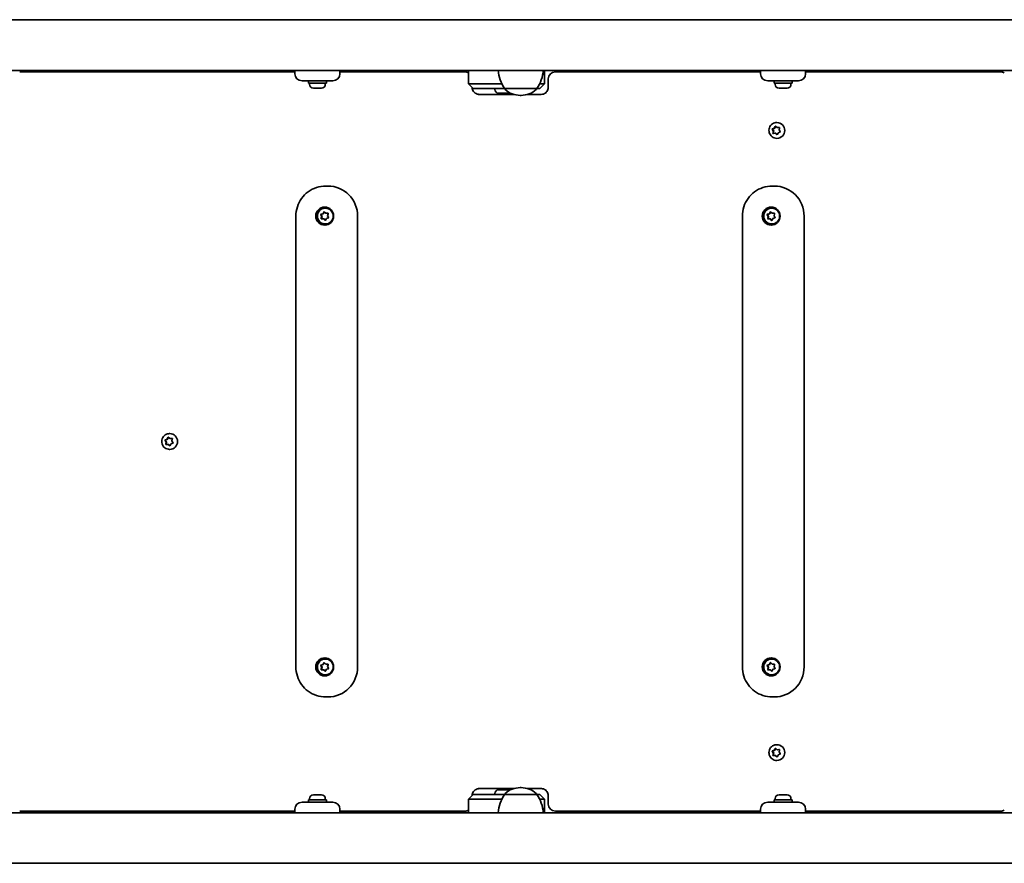
# Model space of a CAD drawing. Units: millimetres. Extents: x -6457 to 6667, y -5536 to 5833.
# Drawn here: x 374 to 1029, y 531 to 1092 of the extents above; entities that cross this region are included whole.
import ezdxf

# ---------------------------------------------------------------- set-up
doc = ezdxf.new("R2010")
doc.units = ezdxf.units.MM
doc.layers.add('Widoczne (ISO)', color=7, linetype='Continuous', lineweight=35)

msp = doc.modelspace()

# ---------------------------------------------------------------- linework, layer by layer
at = {"layer": 'Widoczne (ISO)'}
for p, q in [((1568.8, 1092.04), (201.25, 1092.04)), ((1591.03, 1058.34), (181.02, 1058.34)), ((556.79, 1057.34), (373.67, 1057.34)), ((556.79, 1058.34), (556.79, 1056.09)), ((586.79, 1056.09), (586.79, 1058.34)), ((669.26, 1057.34), (586.79, 1057.34)), ((670.03, 1057.34), (669.26, 1057.34)), ((672.34, 1058.34), (672.34, 1049.34)), ((722.79, 1058.34), (722.79, 1049.34)), ((866.63, 1057.34), (730.16, 1057.34)), ((866.63, 1058.34), (866.63, 1056.09)), ((896.63, 1056.09), (896.63, 1058.34)), ((1025.75, 1057.34), (896.63, 1057.34)), ((1026.52, 1057.34), (1025.75, 1057.34)), ((566.79, 1051.34), (561.54, 1051.34)), ((565.79, 1051.34), (565.79, 1049.74)), ((577.79, 1049.74), (565.79, 1049.74)), ((566.54, 1049), (566.54, 1049.74)), ((566.79, 1051.34), (576.79, 1051.34)), ((582.04, 1051.34), (576.79, 1051.34)), ((577.04, 1049), (577.04, 1049.74)), ((577.79, 1051.34), (577.79, 1049.74)), ((672.34, 1049.34), (674.97, 1049.34)), ((675.34, 1046.34), (672.34, 1049.34)), ((694.52, 1049.34), (674.97, 1049.34)), ((722.76, 1049.34), (719.59, 1049.34)), ((719.79, 1046.34), (722.79, 1049.34)), ((722.76, 1049.34), (722.79, 1049.34)), ((725.41, 1052.59), (725.41, 1047.09)), ((876.63, 1051.34), (871.38, 1051.34)), ((875.63, 1051.34), (875.63, 1049.74)), ((887.63, 1049.74), (875.63, 1049.74)), ((876.38, 1049), (876.38, 1049.74)), ((876.63, 1051.34), (886.63, 1051.34)), ((891.88, 1051.34), (886.63, 1051.34)), ((886.88, 1049), (886.88, 1049.74)), ((887.63, 1051.34), (887.63, 1049.74)), ((569.34, 1046.44), (569.1, 1046.44)), ((569.6, 1046.44), (569.34, 1046.44)), ((571.54, 1046.44), (569.6, 1046.44)), ((573.98, 1046.44), (572.04, 1046.44)), ((574.24, 1046.44), (573.98, 1046.44)), ((574.48, 1046.44), (574.24, 1046.44)), ((675.39, 1046.34), (675.34, 1046.34)), ((675.39, 1046.34), (696.4, 1046.34)), ((702.39, 1042.34), (678.67, 1042.34)), ((689.88, 1045.6), (689.88, 1046.34)), ((692.78, 1043.04), (692.44, 1043.04)), ((693.07, 1043.04), (692.78, 1043.04)), ((695.1, 1043.04), (693.07, 1043.04)), ((695.6, 1043.04), (695.16, 1043.04)), ((697.44, 1043.04), (695.6, 1043.04)), ((696.4, 1046.34), (717.7, 1046.34)), ((696.4, 1046.34), (696.4, 1046.28)), ((697.66, 1043.04), (697.44, 1043.04)), ((697.82, 1043.04), (697.66, 1043.04)), ((720.75, 1042.34), (711.72, 1042.34)), ((717.7, 1046.34), (717.7, 1046.28)), ((717.7, 1046.34), (719.79, 1046.34)), ((719.79, 1046.34), (719.79, 1046.34)), ((879.18, 1046.44), (878.94, 1046.44)), ((879.44, 1046.44), (879.18, 1046.44)), ((881.38, 1046.44), (879.44, 1046.44)), ((883.82, 1046.44), (881.88, 1046.44)), ((884.08, 1046.44), (883.82, 1046.44)), ((884.32, 1046.44), (884.08, 1046.44)), ((706.76, 1041.69), (707.34, 1041.69)), ((877.44, 1023.59), (877.55, 1023.59)), ((874.27, 1019.3), (874.55, 1019.3)), ((875.14, 1017.95), (874.49, 1018.96)), ((874.55, 1019.3), (876.06, 1019.85)), ((875.42, 1017.95), (874.55, 1019.3)), ((874.65, 1019.44), (875.78, 1019.85)), ((874.93, 1016.77), (875.14, 1017.95)), ((875.14, 1016.38), (875.42, 1017.95)), ((875.14, 1017.95), (875.42, 1017.95)), ((876.45, 1016.45), (875.26, 1016.38)), ((875.78, 1019.85), (876.32, 1020.92)), ((875.78, 1019.85), (876.06, 1019.85)), ((876.06, 1019.85), (876.7, 1021.12)), ((876.45, 1016.45), (876.73, 1016.45)), ((877.36, 1015.67), (876.45, 1016.45)), ((877.76, 1015.57), (876.73, 1016.45)), ((876.81, 1021.02), (877.72, 1020.24)), ((877.72, 1020.24), (878.91, 1020.3)), ((877.72, 1020.24), (878, 1020.24)), ((878.28, 1016.61), (877.85, 1015.77)), ((878, 1020.24), (879.32, 1020.31)), ((879.52, 1017.25), (878.39, 1016.84)), ((879.24, 1019.92), (879.03, 1018.74)), ((879.03, 1018.74), (879.68, 1017.73)), ((877.44, 1013.09), (877.55, 1013.09)), ((578.73, 981.34), (577.31, 981.34)), ((875.81, 981.34), (874.38, 981.34)), ((575.51, 963.14), (575.98, 963.96)), ((575.51, 963.14), (575.79, 963.14)), ((575.79, 963.14), (576.37, 964.14)), ((576.48, 964.03), (577.34, 963.2)), ((576.96, 966.59), (577.06, 966.59)), ((577.34, 963.2), (578.54, 963.19)), ((872.59, 963.14), (873.06, 963.96)), ((872.59, 963.14), (872.87, 963.14)), ((872.87, 963.14), (873.44, 964.14)), ((873.56, 964.03), (874.42, 963.2)), ((874.03, 966.59), (874.14, 966.59)), ((874.42, 963.2), (875.61, 963.19)), ((557.45, 961.34), (557.45, 661.34)), ((573.85, 962.47), (574.13, 962.47)), ((574.64, 961.07), (574.05, 962.11)), ((574.13, 962.47), (575.66, 962.92)), ((574.92, 961.07), (574.13, 962.47)), ((574.24, 962.58), (575.38, 962.92)), ((574.26, 959.5), (574.54, 959.5)), ((574.36, 959.9), (574.64, 961.07)), ((574.54, 959.5), (574.92, 961.07)), ((576.14, 959.49), (574.54, 959.5)), ((574.64, 961.07), (574.92, 961.07)), ((575.86, 959.49), (574.67, 959.5)), ((575.86, 959.49), (576.14, 959.49)), ((576.72, 958.66), (575.86, 959.49)), ((577.12, 958.55), (576.14, 959.49)), ((577.82, 959.77), (577.22, 958.73)), ((578.97, 960.11), (577.82, 959.77)), ((578.85, 962.79), (578.56, 961.62)), ((578.56, 961.62), (579.15, 960.58)), ((598.54, 961.34), (598.54, 661.34)), ((854.53, 961.34), (854.53, 661.34)), ((870.93, 962.47), (871.2, 962.47)), ((871.72, 961.07), (871.12, 962.11)), ((871.2, 962.47), (872.74, 962.92)), ((872, 961.07), (871.2, 962.47)), ((871.31, 962.58), (872.46, 962.92)), ((871.34, 959.5), (871.62, 959.5)), ((871.43, 959.9), (871.72, 961.07)), ((871.62, 959.5), (872, 961.07)), ((873.21, 959.49), (871.62, 959.5)), ((871.72, 961.07), (872, 961.07)), ((872.94, 959.49), (871.74, 959.5)), ((872.94, 959.49), (873.21, 959.49)), ((873.8, 958.66), (872.94, 959.49)), ((874.19, 958.55), (873.21, 959.49)), ((874.9, 959.77), (874.3, 958.73)), ((876.04, 960.11), (874.9, 959.77)), ((875.92, 962.79), (875.64, 961.62)), ((875.64, 961.62), (876.23, 960.58)), ((895.61, 961.34), (895.61, 661.34)), ((576.96, 956.09), (577.06, 956.09)), ((874.03, 956.09), (874.14, 956.09)), ((470.53, 812.3), (472.03, 812.85)), ((470.63, 812.44), (471.75, 812.85)), ((471.75, 812.85), (472.29, 813.92)), ((471.75, 812.85), (472.03, 812.85)), ((472.03, 812.85), (472.67, 814.12)), ((472.79, 814.02), (473.7, 813.24)), ((473.42, 816.59), (473.52, 816.59)), ((473.7, 813.24), (474.89, 813.3)), ((473.7, 813.24), (473.97, 813.24)), ((473.97, 813.24), (475.29, 813.31)), ((475.22, 812.92), (475, 811.74)), ((470.25, 812.3), (470.53, 812.3)), ((471.12, 810.95), (470.47, 811.96)), ((471.4, 810.95), (470.53, 812.3)), ((470.91, 809.77), (471.12, 810.95)), ((471.11, 809.38), (471.4, 810.95)), ((471.12, 810.95), (471.4, 810.95)), ((472.43, 809.45), (471.24, 809.38)), ((472.43, 809.45), (472.71, 809.45)), ((473.34, 808.67), (472.43, 809.45)), ((473.73, 808.57), (472.71, 809.45)), ((473.42, 806.09), (473.52, 806.09)), ((474.25, 809.61), (473.83, 808.77)), ((475.5, 810.25), (474.37, 809.84)), ((475, 811.74), (475.66, 810.73)), ((573.85, 662.47), (574.13, 662.47)), ((574.64, 661.07), (574.05, 662.11)), ((574.13, 662.47), (575.66, 662.92)), ((574.92, 661.07), (574.13, 662.47)), ((574.24, 662.58), (575.38, 662.92)), ((575.51, 663.14), (575.98, 663.96)), ((575.51, 663.14), (575.79, 663.14)), ((575.79, 663.14), (576.37, 664.14)), ((576.48, 664.03), (577.34, 663.2)), ((576.96, 666.59), (577.06, 666.59)), ((577.34, 663.2), (578.54, 663.19)), ((578.85, 662.79), (578.56, 661.62)), ((870.93, 662.47), (871.2, 662.47)), ((871.72, 661.07), (871.12, 662.11)), ((871.2, 662.47), (872.74, 662.92)), ((872, 661.07), (871.2, 662.47)), ((871.31, 662.58), (872.46, 662.92)), ((872.59, 663.14), (873.06, 663.96)), ((872.59, 663.14), (872.87, 663.14)), ((872.87, 663.14), (873.44, 664.14)), ((873.56, 664.03), (874.42, 663.2)), ((874.03, 666.59), (874.14, 666.59)), ((874.42, 663.2), (875.61, 663.19)), ((875.92, 662.79), (875.64, 661.62)), ((574.26, 659.5), (574.54, 659.5)), ((574.36, 659.9), (574.64, 661.07)), ((574.54, 659.5), (574.92, 661.07)), ((576.14, 659.49), (574.54, 659.5)), ((574.64, 661.07), (574.92, 661.07)), ((575.86, 659.49), (574.67, 659.5)), ((575.86, 659.49), (576.14, 659.49)), ((576.72, 658.66), (575.86, 659.49)), ((577.12, 658.55), (576.14, 659.49)), ((576.96, 656.09), (577.06, 656.09)), ((577.82, 659.77), (577.22, 658.73)), ((578.97, 660.11), (577.82, 659.77)), ((578.56, 661.62), (579.15, 660.58)), ((871.34, 659.5), (871.62, 659.5)), ((871.43, 659.9), (871.72, 661.07)), ((871.62, 659.5), (872, 661.07)), ((873.21, 659.49), (871.62, 659.5)), ((871.72, 661.07), (872, 661.07)), ((872.94, 659.49), (871.74, 659.5)), ((872.94, 659.49), (873.21, 659.49)), ((873.8, 658.66), (872.94, 659.49)), ((874.19, 658.55), (873.21, 659.49)), ((874.03, 656.09), (874.14, 656.09)), ((874.9, 659.77), (874.3, 658.73)), ((876.04, 660.11), (874.9, 659.77)), ((875.64, 661.62), (876.23, 660.58)), ((578.73, 641.34), (577.31, 641.34)), ((875.81, 641.34), (874.38, 641.34)), ((877.44, 609.59), (877.55, 609.59)), ((874.27, 605.3), (874.55, 605.3)), ((875.14, 603.95), (874.49, 604.96)), ((874.55, 605.3), (876.06, 605.85)), ((875.42, 603.95), (874.55, 605.3)), ((874.65, 605.44), (875.78, 605.85)), ((874.93, 602.77), (875.14, 603.95)), ((875.14, 602.38), (875.42, 603.95)), ((875.14, 603.95), (875.42, 603.95)), ((875.78, 605.85), (876.32, 606.92)), ((875.78, 605.85), (876.06, 605.85)), ((876.06, 605.85), (876.7, 607.12)), ((876.81, 607.02), (877.72, 606.24)), ((877.72, 606.24), (878.91, 606.3)), ((877.72, 606.24), (878, 606.24)), ((878, 606.24), (879.32, 606.31)), ((879.52, 603.25), (878.39, 602.84)), ((879.24, 605.92), (879.03, 604.74)), ((879.03, 604.74), (879.68, 603.73)), ((876.45, 602.45), (875.26, 602.38)), ((876.45, 602.45), (876.73, 602.45)), ((877.36, 601.67), (876.45, 602.45)), ((877.76, 601.57), (876.73, 602.45)), ((877.44, 599.09), (877.55, 599.09)), ((878.28, 602.61), (877.85, 601.77)), ((678.67, 580.34), (702.39, 580.34)), ((689.88, 577.08), (689.88, 576.34)), ((692.44, 579.64), (693.06, 579.64)), ((693.06, 579.64), (693.2, 579.64)), ((693.2, 579.64), (693.2, 579.64)), ((693.2, 579.64), (693.42, 579.64)), ((693.42, 579.64), (695.58, 579.64)), ((695.58, 579.64), (695.64, 579.64)), ((695.9, 579.64), (695.64, 579.64)), ((695.9, 579.64), (696.07, 579.64)), ((695.9, 579.64), (695.9, 579.63)), ((696.07, 579.64), (697.65, 579.64)), ((697.65, 579.64), (697.78, 579.64)), ((697.78, 579.64), (697.82, 579.64)), ((707.34, 581), (706.76, 581)), ((711.72, 580.34), (720.75, 580.34)), ((561.54, 571.34), (566.79, 571.34)), ((565.79, 572.94), (577.79, 572.94)), ((565.79, 571.34), (565.79, 572.94)), ((566.54, 573.68), (566.54, 572.94)), ((576.79, 571.34), (566.79, 571.34)), ((569.1, 576.24), (569.34, 576.24)), ((569.34, 576.24), (569.6, 576.24)), ((569.6, 576.24), (571.54, 576.24)), ((572.04, 576.24), (573.98, 576.24)), ((573.98, 576.24), (574.24, 576.24)), ((574.24, 576.24), (574.48, 576.24)), ((576.79, 571.34), (582.04, 571.34)), ((577.04, 573.68), (577.04, 572.94)), ((577.79, 571.34), (577.79, 572.94)), ((675.34, 576.34), (672.34, 573.34)), ((674.97, 573.34), (672.34, 573.34)), ((672.34, 564.34), (672.34, 573.34)), ((674.97, 573.34), (694.52, 573.34)), ((675.34, 576.34), (675.39, 576.34)), ((696.4, 576.34), (675.39, 576.34)), ((696.4, 576.34), (696.4, 576.41)), ((717.7, 576.34), (696.4, 576.34)), ((717.7, 576.34), (717.7, 576.41)), ((719.79, 576.34), (717.7, 576.34)), ((719.59, 573.34), (722.76, 573.34)), ((719.79, 576.34), (719.79, 576.34)), ((719.79, 576.34), (722.79, 573.34)), ((722.79, 573.34), (722.76, 573.34)), ((722.79, 564.34), (722.79, 573.34)), ((725.41, 575.59), (725.41, 570.09)), ((871.38, 571.34), (876.63, 571.34)), ((875.63, 572.94), (887.63, 572.94)), ((875.63, 571.34), (875.63, 572.94)), ((876.38, 573.68), (876.38, 572.94)), ((886.63, 571.34), (876.63, 571.34)), ((878.94, 576.24), (879.18, 576.24)), ((879.18, 576.24), (879.44, 576.24)), ((879.44, 576.24), (881.38, 576.24)), ((881.88, 576.24), (883.82, 576.24)), ((883.82, 576.24), (884.08, 576.24)), ((884.08, 576.24), (884.32, 576.24)), ((886.63, 571.34), (891.88, 571.34)), ((886.88, 573.68), (886.88, 572.94)), ((887.63, 571.34), (887.63, 572.94)), ((1578.26, 564.34), (168.25, 564.34)), ((373.67, 565.34), (556.79, 565.34)), ((556.79, 566.59), (556.79, 564.34)), ((586.79, 564.34), (586.79, 566.59)), ((586.79, 565.34), (669.26, 565.34)), ((669.26, 565.34), (670.03, 565.34)), ((730.16, 565.34), (866.63, 565.34)), ((866.63, 566.59), (866.63, 564.34)), ((896.63, 564.34), (896.63, 566.59)), ((896.63, 565.34), (1025.75, 565.34)), ((1025.75, 565.34), (1026.52, 565.34)), ((1558.03, 530.64), (190.47, 530.64))]:
    msp.add_line(p, q, dxfattribs=at)
for centre, radius, start, end in [((561.54, 1056.09), 4.75, 180, 270), ((582.04, 1056.09), 4.75, 270, 0), ((670.03, 1052.59), 4.75, 60.77977, 90), ((714.02, 1059.52), 22, 183.06203, 216.78913), ((700.08, 1059.52), 22, 323.21087, 356.93797), ((730.16, 1052.59), 4.75, 90, 180), ((871.38, 1056.09), 4.75, 180, 270), ((891.88, 1056.09), 4.75, 270, 0), ((1026.52, 1052.59), 4.75, 60.77977, 90), ((569.1, 1049), 2.56, 180, 270), ((574.48, 1049), 2.56, 270, 0), ((878.94, 1049), 2.56, 180, 270), ((884.32, 1049), 2.56, 270, 0), ((692.44, 1045.6), 2.56, 180, 270), ((697.4, 1046.28), 1, 180, 228.04082), ((706.76, 1056.69), 15, 228.04082, 270), ((697.82, 1045.6), 2.56, 270, 308.84063), ((707.34, 1056.69), 15, 270, 311.95918), ((716.7, 1046.28), 1, 311.95918, 0), ((692.44, 577.08), 2.56, 90, 180), ((697.4, 576.41), 1, 131.95918, 180), ((706.76, 566), 15, 90, 131.95918), ((697.82, 577.08), 2.56, 51.15937, 90), ((707.34, 566), 15, 48.04082, 90), ((716.7, 576.41), 1, 0, 48.04082), ((561.54, 566.59), 4.75, 90, 180), ((569.1, 573.68), 2.56, 90, 180), ((574.48, 573.68), 2.56, 0, 90), ((582.04, 566.59), 4.75, 0, 90), ((714.02, 563.17), 22, 143.21087, 176.93797), ((700.08, 563.17), 22, 3.06203, 36.78913), ((730.16, 570.09), 4.75, 180, 270), ((871.38, 566.59), 4.75, 90, 180), ((878.94, 573.68), 2.56, 90, 180), ((884.32, 573.68), 2.56, 0, 90), ((891.88, 566.59), 4.75, 0, 90), ((670.03, 570.09), 4.75, 270, 299.22023), ((1026.52, 570.09), 4.75, 270, 299.22023)]:
    msp.add_arc(centre, radius, start, end, dxfattribs=at)
for centre, major_axis, start_param, end_param in [((877.55, 1018.34), (0, 5.25), 3.141593, 6.283185), ((878.46, 1016.66), (0, 0.189), 0.342347, 1.859948), ((578.73, 961.34), (0, 20), 4.712389, 6.283185), ((875.81, 961.34), (0, 20), 4.712389, 6.283185), ((577.06, 961.34), (0, 6), 0.035169, 3.106424), ((575.33, 963.1), (0, -0.189), 0.283929, 1.80153), ((575.61, 963.1), (0, -0.189), 0.283929, 1.80153), ((577.06, 961.34), (0, 5.25), 3.141593, 6.283185), ((874.14, 961.34), (0, 6), 0.035169, 3.106424), ((872.41, 963.1), (0, -0.189), 0.283929, 1.80153), ((872.68, 963.1), (0, -0.189), 0.283929, 1.80153), ((874.14, 961.34), (0, 5.25), 3.141593, 6.283185), ((473.52, 811.34), (0, 5.25), 3.141593, 6.283185), ((474.43, 809.66), (0, 0.189), 0.342347, 1.859948), ((577.06, 661.34), (0, 6), 0.035169, 3.106424), ((575.33, 663.1), (0, -0.189), 0.283929, 1.80153), ((575.61, 663.1), (0, -0.189), 0.283929, 1.80153), ((577.06, 661.34), (0, 5.25), 3.141593, 6.283185), ((874.14, 661.34), (0, 6), 0.035169, 3.106424), ((872.41, 663.1), (0, -0.189), 0.283929, 1.80153), ((872.68, 663.1), (0, -0.189), 0.283929, 1.80153), ((874.14, 661.34), (0, 5.25), 3.141593, 6.283185), ((578.73, 661.34), (0, -20), 0, 1.570796), ((875.81, 661.34), (0, -20), 0, 1.570796), ((877.55, 604.34), (0, 5.25), 3.141593, 6.283185), ((878.46, 602.66), (0, 0.189), 0.342347, 1.859948)]:
    msp.add_ellipse(centre, major_axis=major_axis, ratio=0.990254, start_param=start_param, end_param=end_param, dxfattribs=at)
for centre in [(576.64, 961.34), (873.72, 961.34), (576.64, 661.34), (873.72, 661.34)]:
    msp.add_ellipse(centre, major_axis=(0, 6), ratio=0.990254, dxfattribs=at)
for points in [[(569.19, 1046.46), (569.33, 1046.45), (569.47, 1046.44), (569.6, 1046.44)], [(569.34, 1046.44), (569.3, 1046.44), (569.24, 1046.45), (569.19, 1046.46)], [(571.54, 1046.44), (571.62, 1046.44), (571.7, 1046.45), (571.79, 1046.46)], [(571.79, 1046.46), (571.88, 1046.45), (571.96, 1046.44), (572.04, 1046.44)], [(573.98, 1046.44), (574.11, 1046.44), (574.25, 1046.45), (574.39, 1046.46)], [(574.39, 1046.46), (574.34, 1046.45), (574.28, 1046.44), (574.24, 1046.44)], [(692.66, 1043.06), (692.8, 1043.05), (692.94, 1043.04), (693.07, 1043.04)], [(692.78, 1043.04), (692.74, 1043.04), (692.7, 1043.05), (692.66, 1043.06)], [(695.1, 1043.04), (695.19, 1043.04), (695.28, 1043.05), (695.38, 1043.06)], [(695.16, 1043.04), (695.15, 1043.04), (695.14, 1043.04), (695.13, 1043.04)], [(695.38, 1043.06), (695.45, 1043.05), (695.53, 1043.04), (695.6, 1043.04)], [(697.44, 1043.04), (697.57, 1043.04), (697.7, 1043.05), (697.84, 1043.06)], [(697.84, 1043.06), (697.78, 1043.05), (697.72, 1043.04), (697.66, 1043.04)], [(879.03, 1046.46), (879.17, 1046.45), (879.31, 1046.44), (879.44, 1046.44)], [(879.18, 1046.44), (879.14, 1046.44), (879.08, 1046.45), (879.03, 1046.46)], [(881.38, 1046.44), (881.46, 1046.44), (881.54, 1046.45), (881.63, 1046.46)], [(881.63, 1046.46), (881.72, 1046.45), (881.8, 1046.44), (881.88, 1046.44)], [(883.82, 1046.44), (883.95, 1046.44), (884.09, 1046.45), (884.23, 1046.46)], [(884.23, 1046.46), (884.18, 1046.45), (884.12, 1046.44), (884.08, 1046.44)], [(874.27, 1019.3), (874.4, 1019.35), (874.53, 1019.4), (874.65, 1019.44)], [(874.49, 1018.96), (874.42, 1019.07), (874.35, 1019.19), (874.27, 1019.3)], [(874.86, 1016.36), (874.88, 1016.5), (874.91, 1016.64), (874.93, 1016.77)], [(875.26, 1016.38), (875.13, 1016.38), (875, 1016.37), (874.86, 1016.36)], [(876.32, 1020.92), (876.38, 1021.04), (876.44, 1021.16), (876.5, 1021.29)], [(876.5, 1021.29), (876.61, 1021.19), (876.71, 1021.1), (876.81, 1021.02)], [(877.67, 1015.4), (877.57, 1015.49), (877.46, 1015.58), (877.36, 1015.67)], [(877.85, 1015.77), (877.8, 1015.65), (877.73, 1015.53), (877.67, 1015.4)], [(878.91, 1020.3), (879.04, 1020.31), (879.18, 1020.32), (879.32, 1020.33)], [(879.32, 1020.33), (879.29, 1020.19), (879.27, 1020.05), (879.24, 1019.92)], [(879.9, 1017.38), (879.77, 1017.34), (879.64, 1017.29), (879.52, 1017.25)], [(879.68, 1017.73), (879.75, 1017.62), (879.83, 1017.5), (879.9, 1017.38)], [(575.98, 963.96), (576.05, 964.07), (576.12, 964.19), (576.19, 964.31)], [(576.19, 964.31), (576.29, 964.22), (576.39, 964.12), (576.48, 964.03)], [(578.54, 963.19), (578.67, 963.19), (578.8, 963.19), (578.95, 963.19)], [(578.95, 963.19), (578.91, 963.05), (578.88, 962.92), (578.85, 962.79)], [(873.06, 963.96), (873.12, 964.07), (873.19, 964.19), (873.27, 964.31)], [(873.27, 964.31), (873.37, 964.22), (873.46, 964.12), (873.56, 964.03)], [(875.61, 963.19), (875.74, 963.19), (875.88, 963.19), (876.02, 963.19)], [(876.02, 963.19), (875.99, 963.05), (875.95, 962.92), (875.92, 962.79)], [(573.85, 962.47), (573.98, 962.51), (574.11, 962.55), (574.24, 962.58)], [(574.05, 962.11), (573.98, 962.23), (573.92, 962.35), (573.85, 962.47)], [(574.26, 959.5), (574.29, 959.63), (574.33, 959.77), (574.36, 959.9)], [(574.67, 959.5), (574.54, 959.5), (574.4, 959.5), (574.26, 959.5)], [(577.02, 958.37), (576.92, 958.47), (576.82, 958.57), (576.72, 958.66)], [(577.22, 958.73), (577.15, 958.61), (577.09, 958.49), (577.02, 958.37)], [(579.36, 960.22), (579.22, 960.18), (579.09, 960.14), (578.97, 960.11)], [(579.15, 960.58), (579.22, 960.46), (579.29, 960.34), (579.36, 960.22)], [(870.93, 962.47), (871.06, 962.51), (871.19, 962.55), (871.31, 962.58)], [(871.12, 962.11), (871.06, 962.23), (870.99, 962.35), (870.93, 962.47)], [(871.34, 959.5), (871.37, 959.63), (871.4, 959.77), (871.43, 959.9)], [(871.74, 959.5), (871.61, 959.5), (871.48, 959.5), (871.34, 959.5)], [(874.09, 958.37), (873.99, 958.47), (873.89, 958.57), (873.8, 958.66)], [(874.3, 958.73), (874.23, 958.61), (874.16, 958.49), (874.09, 958.37)], [(876.43, 960.22), (876.3, 960.18), (876.17, 960.14), (876.04, 960.11)], [(876.23, 960.58), (876.3, 960.46), (876.36, 960.34), (876.43, 960.22)], [(470.25, 812.3), (470.38, 812.35), (470.51, 812.4), (470.63, 812.44)], [(472.29, 813.92), (472.35, 814.04), (472.42, 814.16), (472.48, 814.29)], [(472.48, 814.29), (472.58, 814.19), (472.69, 814.1), (472.79, 814.02)], [(474.89, 813.3), (475.02, 813.31), (475.15, 813.32), (475.3, 813.33)], [(475.3, 813.33), (475.27, 813.19), (475.24, 813.05), (475.22, 812.92)], [(470.47, 811.96), (470.4, 812.07), (470.32, 812.19), (470.25, 812.3)], [(470.84, 809.36), (470.86, 809.5), (470.88, 809.64), (470.91, 809.77)], [(471.24, 809.38), (471.11, 809.38), (470.97, 809.37), (470.84, 809.36)], [(473.65, 808.4), (473.54, 808.49), (473.44, 808.58), (473.34, 808.67)], [(473.83, 808.77), (473.77, 808.65), (473.71, 808.53), (473.65, 808.4)], [(475.88, 810.38), (475.75, 810.34), (475.62, 810.29), (475.5, 810.25)], [(475.66, 810.73), (475.73, 810.62), (475.8, 810.5), (475.88, 810.38)], [(573.85, 662.47), (573.98, 662.51), (574.11, 662.55), (574.24, 662.58)], [(574.05, 662.11), (573.98, 662.23), (573.92, 662.35), (573.85, 662.47)], [(575.98, 663.96), (576.05, 664.07), (576.12, 664.19), (576.19, 664.31)], [(576.19, 664.31), (576.29, 664.22), (576.39, 664.12), (576.48, 664.03)], [(578.54, 663.19), (578.67, 663.19), (578.8, 663.19), (578.95, 663.19)], [(578.95, 663.19), (578.91, 663.05), (578.88, 662.92), (578.85, 662.79)], [(870.93, 662.47), (871.06, 662.51), (871.19, 662.55), (871.31, 662.58)], [(871.12, 662.11), (871.06, 662.23), (870.99, 662.35), (870.93, 662.47)], [(873.06, 663.96), (873.12, 664.07), (873.19, 664.19), (873.27, 664.31)], [(873.27, 664.31), (873.37, 664.22), (873.46, 664.12), (873.56, 664.03)], [(875.61, 663.19), (875.74, 663.19), (875.88, 663.19), (876.02, 663.19)], [(876.02, 663.19), (875.99, 663.05), (875.95, 662.92), (875.92, 662.79)], [(574.26, 659.5), (574.29, 659.63), (574.33, 659.77), (574.36, 659.9)], [(574.67, 659.5), (574.54, 659.5), (574.4, 659.5), (574.26, 659.5)], [(577.02, 658.37), (576.92, 658.47), (576.82, 658.57), (576.72, 658.66)], [(577.22, 658.73), (577.15, 658.61), (577.09, 658.49), (577.02, 658.37)], [(579.36, 660.22), (579.22, 660.18), (579.09, 660.14), (578.97, 660.11)], [(579.15, 660.58), (579.22, 660.46), (579.29, 660.34), (579.36, 660.22)], [(871.34, 659.5), (871.37, 659.63), (871.4, 659.77), (871.43, 659.9)], [(871.74, 659.5), (871.61, 659.5), (871.48, 659.5), (871.34, 659.5)], [(874.09, 658.37), (873.99, 658.47), (873.89, 658.57), (873.8, 658.66)], [(874.3, 658.73), (874.23, 658.61), (874.16, 658.49), (874.09, 658.37)], [(876.43, 660.22), (876.3, 660.18), (876.17, 660.14), (876.04, 660.11)], [(876.23, 660.58), (876.3, 660.46), (876.36, 660.34), (876.43, 660.22)], [(874.27, 605.3), (874.4, 605.35), (874.53, 605.4), (874.65, 605.44)], [(874.49, 604.96), (874.42, 605.07), (874.35, 605.19), (874.27, 605.3)], [(874.86, 602.36), (874.88, 602.5), (874.91, 602.64), (874.93, 602.77)], [(876.32, 606.92), (876.38, 607.04), (876.44, 607.16), (876.5, 607.29)], [(876.5, 607.29), (876.61, 607.19), (876.71, 607.1), (876.81, 607.02)], [(878.91, 606.3), (879.04, 606.31), (879.18, 606.32), (879.32, 606.33)], [(879.32, 606.33), (879.29, 606.19), (879.27, 606.05), (879.24, 605.92)], [(879.9, 603.38), (879.77, 603.34), (879.64, 603.29), (879.52, 603.25)], [(879.68, 603.73), (879.75, 603.62), (879.83, 603.5), (879.9, 603.38)], [(875.26, 602.38), (875.13, 602.38), (875, 602.37), (874.86, 602.36)], [(877.67, 601.4), (877.57, 601.49), (877.46, 601.58), (877.36, 601.67)], [(877.85, 601.77), (877.8, 601.65), (877.73, 601.53), (877.67, 601.4)], [(693.42, 579.64), (693.29, 579.64), (693.15, 579.64), (693.01, 579.63)], [(693.01, 579.63), (693.03, 579.64), (693.04, 579.64), (693.06, 579.64)], [(695.91, 579.63), (695.8, 579.64), (695.69, 579.64), (695.58, 579.64)], [(696.07, 579.64), (696.02, 579.64), (695.97, 579.64), (695.91, 579.63)], [(698.03, 579.63), (697.9, 579.64), (697.77, 579.64), (697.65, 579.64)], [(697.78, 579.64), (697.86, 579.64), (697.94, 579.64), (698.03, 579.63)], [(569.6, 576.24), (569.47, 576.24), (569.33, 576.24), (569.19, 576.23)], [(569.19, 576.23), (569.24, 576.24), (569.3, 576.24), (569.34, 576.24)], [(571.79, 576.23), (571.7, 576.24), (571.62, 576.24), (571.54, 576.24)], [(572.04, 576.24), (571.96, 576.24), (571.88, 576.24), (571.79, 576.23)], [(574.39, 576.23), (574.25, 576.24), (574.11, 576.24), (573.98, 576.24)], [(574.24, 576.24), (574.28, 576.24), (574.34, 576.24), (574.39, 576.23)], [(879.44, 576.24), (879.31, 576.24), (879.17, 576.24), (879.03, 576.23)], [(879.03, 576.23), (879.08, 576.24), (879.14, 576.24), (879.18, 576.24)], [(881.63, 576.23), (881.54, 576.24), (881.46, 576.24), (881.38, 576.24)], [(881.88, 576.24), (881.8, 576.24), (881.72, 576.24), (881.63, 576.23)], [(884.23, 576.23), (884.09, 576.24), (883.95, 576.24), (883.82, 576.24)], [(884.08, 576.24), (884.12, 576.24), (884.18, 576.24), (884.23, 576.23)]]:
    msp.add_open_spline(points, degree=3, dxfattribs=at)
for points, knots in [([(679.43, 1042.34), (678.95, 1042.34), (678.47, 1042.42), (677.55, 1042.72), (677.11, 1042.95), (676.32, 1043.53), (675.97, 1043.88), (675.39, 1044.69), (675.16, 1045.14), (674.87, 1046.03), (674.8, 1046.47), (674.78, 1046.91)], [4.712389, 4.712389, 4.712389, 4.712389, 5.026548, 5.026548, 5.340708, 5.340708, 5.654867, 5.654867, 5.969026, 5.969026, 6.244661, 6.244661, 6.244661, 6.244661]), ([(720.75, 1042.34), (721.24, 1042.34), (721.72, 1042.42), (722.64, 1042.72), (723.08, 1042.95), (723.87, 1043.53), (724.22, 1043.88), (724.8, 1044.69), (725.02, 1045.14), (725.33, 1046.09), (725.41, 1046.59), (725.41, 1047.09), (725.41, 1047.09), (725.41, 1047.09)], [1.570796, 1.570796, 1.570796, 1.570796, 1.884956, 1.884956, 2.199115, 2.199115, 2.513274, 2.513274, 2.827433, 2.827433, 3.140253, 3.140253, 3.141593, 3.141593, 3.141593, 3.141593]), ([(877.44, 1013.09), (876.89, 1013.09), (876.33, 1013.18), (875.28, 1013.53), (874.78, 1013.8), (873.88, 1014.46), (873.49, 1014.87), (872.85, 1015.78), (872.6, 1016.29), (872.28, 1017.36), (872.21, 1017.93), (872.24, 1019.05), (872.34, 1019.61), (872.72, 1020.66), (873, 1021.16), (873.69, 1022.04), (874.11, 1022.42), (875.04, 1023.04), (875.55, 1023.27), (876.53, 1023.53), (876.99, 1023.59), (877.44, 1023.59)], [3.339741, 3.339741, 3.339741, 3.339741, 3.657429, 3.657429, 3.975575, 3.975575, 4.294912, 4.294912, 4.615699, 4.615699, 4.937622, 4.937622, 5.259925, 5.259925, 5.581699, 5.581699, 5.902241, 5.902241, 6.221331, 6.221331, 6.481334, 6.481334, 6.481334, 6.481334]), ([(577.31, 981.34), (575.22, 981.34), (573.14, 981.01), (569.18, 979.71), (567.3, 978.75), (563.94, 976.28), (562.45, 974.78), (560.01, 971.39), (559.06, 969.5), (557.78, 965.52), (557.45, 963.43), (557.45, 961.34)], [1.570796, 1.570796, 1.570796, 1.570796, 1.884956, 1.884956, 2.199115, 2.199115, 2.513274, 2.513274, 2.827433, 2.827433, 3.141593, 3.141593, 3.141593, 3.141593]), ([(874.38, 981.34), (872.3, 981.34), (870.21, 981.01), (866.25, 979.71), (864.38, 978.75), (861.01, 976.28), (859.53, 974.78), (857.09, 971.39), (856.14, 969.5), (854.86, 965.52), (854.53, 963.43), (854.53, 961.34)], [1.570796, 1.570796, 1.570796, 1.570796, 1.884956, 1.884956, 2.199115, 2.199115, 2.513274, 2.513274, 2.827433, 2.827433, 3.141593, 3.141593, 3.141593, 3.141593]), ([(576.96, 956.09), (576.4, 956.09), (575.85, 956.18), (574.79, 956.53), (574.29, 956.8), (573.4, 957.46), (573.01, 957.87), (572.37, 958.78), (572.12, 959.29), (571.8, 960.36), (571.72, 960.93), (571.75, 962.05), (571.86, 962.61), (572.24, 963.66), (572.51, 964.16), (573.21, 965.04), (573.62, 965.42), (574.56, 966.04), (575.07, 966.27), (576.05, 966.53), (576.5, 966.59), (576.96, 966.59)], [0.13973, 0.13973, 0.13973, 0.13973, 0.457418, 0.457418, 0.775564, 0.775564, 1.094901, 1.094901, 1.415688, 1.415688, 1.737611, 1.737611, 2.059913, 2.059913, 2.381688, 2.381688, 2.70223, 2.70223, 3.02132, 3.02132, 3.281323, 3.281323, 3.281323, 3.281323]), ([(874.03, 956.09), (873.48, 956.09), (872.92, 956.18), (871.87, 956.53), (871.37, 956.8), (870.48, 957.46), (870.08, 957.87), (869.44, 958.78), (869.19, 959.29), (868.87, 960.36), (868.8, 960.93), (868.83, 962.05), (868.93, 962.61), (869.31, 963.66), (869.59, 964.16), (870.28, 965.04), (870.7, 965.42), (871.63, 966.04), (872.15, 966.27), (873.12, 966.53), (873.58, 966.59), (874.03, 966.59)], [0.13973, 0.13973, 0.13973, 0.13973, 0.457418, 0.457418, 0.775564, 0.775564, 1.094901, 1.094901, 1.415688, 1.415688, 1.737611, 1.737611, 2.059913, 2.059913, 2.381688, 2.381688, 2.70223, 2.70223, 3.02132, 3.02132, 3.281323, 3.281323, 3.281323, 3.281323]), ([(473.42, 806.09), (472.86, 806.09), (472.31, 806.18), (471.25, 806.53), (470.75, 806.8), (469.86, 807.46), (469.47, 807.87), (468.83, 808.78), (468.58, 809.29), (468.26, 810.36), (468.18, 810.93), (468.21, 812.05), (468.32, 812.61), (468.7, 813.66), (468.97, 814.16), (469.67, 815.04), (470.08, 815.42), (471.02, 816.04), (471.53, 816.27), (472.51, 816.53), (472.96, 816.59), (473.42, 816.59)], [3.339741, 3.339741, 3.339741, 3.339741, 3.657429, 3.657429, 3.975575, 3.975575, 4.294912, 4.294912, 4.615699, 4.615699, 4.937622, 4.937622, 5.259925, 5.259925, 5.581699, 5.581699, 5.902241, 5.902241, 6.221331, 6.221331, 6.481334, 6.481334, 6.481334, 6.481334]), ([(576.96, 656.09), (576.4, 656.09), (575.85, 656.18), (574.79, 656.53), (574.29, 656.8), (573.4, 657.46), (573.01, 657.87), (572.37, 658.78), (572.12, 659.29), (571.8, 660.36), (571.72, 660.93), (571.75, 662.05), (571.86, 662.61), (572.24, 663.66), (572.51, 664.16), (573.21, 665.04), (573.62, 665.42), (574.56, 666.04), (575.07, 666.27), (576.05, 666.53), (576.5, 666.59), (576.96, 666.59)], [0.13973, 0.13973, 0.13973, 0.13973, 0.457418, 0.457418, 0.775564, 0.775564, 1.094901, 1.094901, 1.415688, 1.415688, 1.737611, 1.737611, 2.059913, 2.059913, 2.381688, 2.381688, 2.70223, 2.70223, 3.02132, 3.02132, 3.281323, 3.281323, 3.281323, 3.281323]), ([(874.03, 656.09), (873.48, 656.09), (872.92, 656.18), (871.87, 656.53), (871.37, 656.8), (870.48, 657.46), (870.08, 657.87), (869.44, 658.78), (869.19, 659.29), (868.87, 660.36), (868.8, 660.93), (868.83, 662.05), (868.93, 662.61), (869.31, 663.66), (869.59, 664.16), (870.28, 665.04), (870.7, 665.42), (871.63, 666.04), (872.15, 666.27), (873.12, 666.53), (873.58, 666.59), (874.03, 666.59)], [0.13973, 0.13973, 0.13973, 0.13973, 0.457418, 0.457418, 0.775564, 0.775564, 1.094901, 1.094901, 1.415688, 1.415688, 1.737611, 1.737611, 2.059913, 2.059913, 2.381688, 2.381688, 2.70223, 2.70223, 3.02132, 3.02132, 3.281323, 3.281323, 3.281323, 3.281323]), ([(557.45, 661.34), (557.45, 659.25), (557.78, 657.17), (559.06, 653.19), (560.01, 651.3), (562.45, 647.91), (563.94, 646.41), (567.3, 643.94), (569.18, 642.98), (573.14, 641.68), (575.22, 641.34), (577.31, 641.34)], [3.141593, 3.141593, 3.141593, 3.141593, 3.455752, 3.455752, 3.769911, 3.769911, 4.08407, 4.08407, 4.39823, 4.39823, 4.712389, 4.712389, 4.712389, 4.712389]), ([(854.53, 661.34), (854.53, 659.25), (854.86, 657.17), (856.14, 653.19), (857.09, 651.3), (859.53, 647.91), (861.01, 646.41), (864.38, 643.94), (866.25, 642.98), (870.21, 641.68), (872.3, 641.34), (874.38, 641.34)], [3.141593, 3.141593, 3.141593, 3.141593, 3.455752, 3.455752, 3.769911, 3.769911, 4.08407, 4.08407, 4.39823, 4.39823, 4.712389, 4.712389, 4.712389, 4.712389]), ([(877.44, 599.09), (876.89, 599.09), (876.33, 599.18), (875.28, 599.53), (874.78, 599.8), (873.88, 600.46), (873.49, 600.87), (872.85, 601.78), (872.6, 602.29), (872.28, 603.36), (872.21, 603.93), (872.24, 605.05), (872.34, 605.61), (872.72, 606.66), (873, 607.16), (873.69, 608.04), (874.11, 608.42), (875.04, 609.04), (875.55, 609.27), (876.53, 609.53), (876.99, 609.59), (877.44, 609.59)], [3.339741, 3.339741, 3.339741, 3.339741, 3.657429, 3.657429, 3.975575, 3.975575, 4.294912, 4.294912, 4.615699, 4.615699, 4.937622, 4.937622, 5.259925, 5.259925, 5.581699, 5.581699, 5.902241, 5.902241, 6.221331, 6.221331, 6.481334, 6.481334, 6.481334, 6.481334]), ([(674.78, 575.78), (674.8, 576.21), (674.87, 576.65), (675.15, 577.54), (675.38, 577.99), (675.95, 578.79), (676.3, 579.15), (677.09, 579.73), (677.53, 579.96), (678.45, 580.26), (678.93, 580.34), (679.42, 580.34), (679.43, 580.34), (679.43, 580.34)], [6.32171, 6.32171, 6.32171, 6.32171, 6.594481, 6.594481, 6.907274, 6.907274, 7.221433, 7.221433, 7.535592, 7.535592, 7.849751, 7.849751, 7.853982, 7.853982, 7.853982, 7.853982]), ([(725.41, 575.59), (725.41, 576.09), (725.33, 576.59), (725.03, 577.54), (724.81, 577.99), (724.23, 578.79), (723.88, 579.15), (723.09, 579.73), (722.66, 579.96), (721.74, 580.26), (721.26, 580.34), (720.77, 580.34), (720.76, 580.34), (720.75, 580.34)], [3.141593, 3.141593, 3.141593, 3.141593, 3.452889, 3.452889, 3.765681, 3.765681, 4.07984, 4.07984, 4.393999, 4.393999, 4.708159, 4.708159, 4.712389, 4.712389, 4.712389, 4.712389])]:
    msp.add_open_spline(points, degree=3, knots=knots, dxfattribs=at)

doc.saveas('drawing.dxf')
